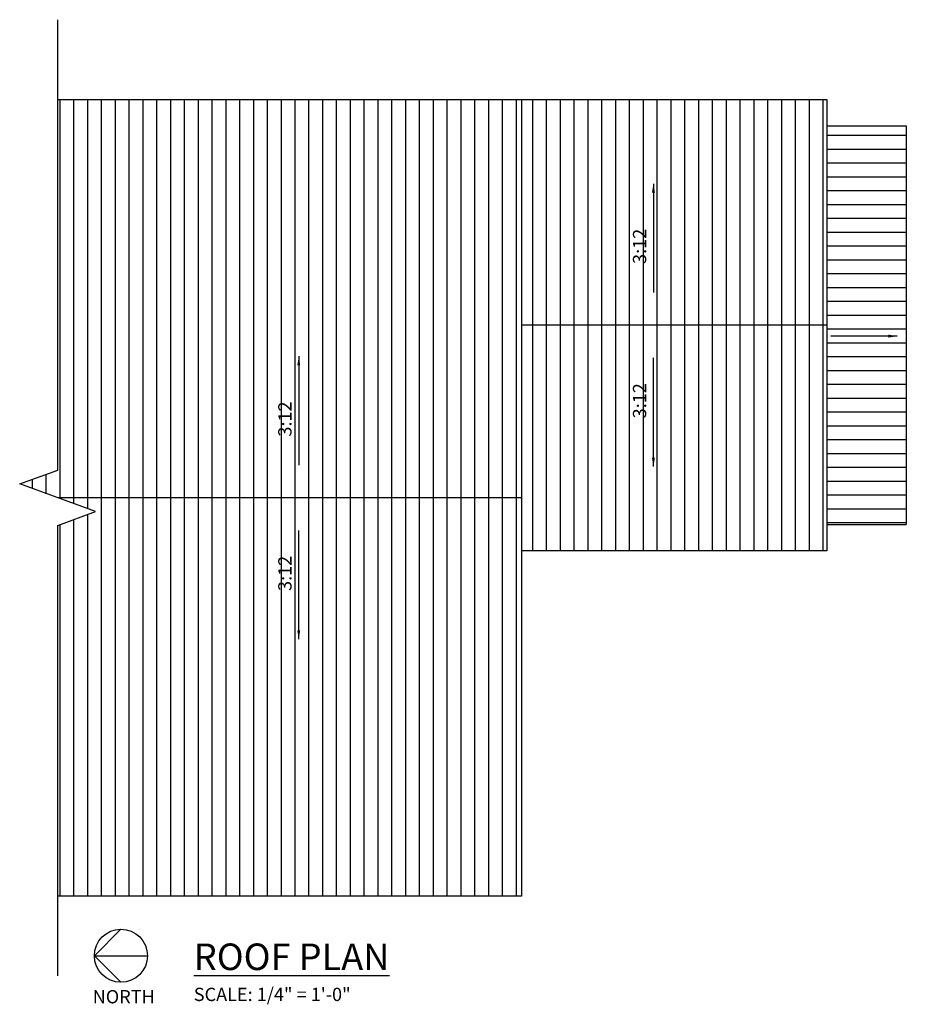
# Model space of a CAD drawing. Units: inches. Extents: x 1662 to 3264, y 810 to 1911.
# Drawn here: x 2863 to 3264, y 857 to 1302 of the extents above; entities that cross this region are included whole.
import ezdxf

# ---------------------------------------------------------------- set-up
doc = ezdxf.new("R2010")
doc.units = ezdxf.units.IN
doc.header["$LTSCALE"] = 12
doc.header["$MEASUREMENT"] = 0
doc.layers.add('A-Anno-Note', color=140, linetype='Continuous')
doc.layers.add('ROOF', color=20, linetype='Continuous')
doc.styles.get("Standard").update_dxf_attribs({"font": 'arial.ttf'})
doc.dimstyles.get("Standard").update_dxf_attribs({"dimtxt": 12, "dimasz": 0.18, "dimexe": 0.18, "dimexo": 0.0625, "dimgap": 0.09, "dimtad": 0, "dimtih": 1, "dimtoh": 1, "dimdec": 4, "dimzin": 0, "dimdsep": 46, "dimlunit": 4, "dimtxsty": 'Standard', "dimcen": 0.09, "dimadec": 0, "dimazin": 0, "dimtfac": 1, "dimtdec": 4, "dimtofl": 0, "dimtmove": 0, "dimatfit": 3, "dimfxl": 1, "dimtolj": 1, "dimtzin": 0, "dimarcsym": 0})
pattern_1 = [(90, (126.5556, 0), (-6.25, 1e-15), [])]

msp = doc.modelspace()

# ---------------------------------------------------------------- hatches: boundary and pattern name
at = {"layer": 'ROOF'}
h = msp.add_hatch(dxfattribs=at)
h.set_pattern_fill('ANSI31', color=253, scale=50, angle=45)
h.set_pattern_definition([(90, (2950.382, 1011.217), (-6.25, 1e-15), [])])
h.paths.add_polyline_path([(3090.1503654, 1086.18751175), (2880.5228812, 1086.18751175), (2897.69461508, 1079.93751175), (2880.5228812, 1073.68751175), (2880.5228812, 906.18751175), (3090.1503654, 906.18751175)])
h.paths.add_polyline_path([(3090.1503654, 1266.18751175), (2880.5228812, 1266.18751175), (2880.5228812, 1098.68751175), (2863.35114733, 1092.43751175), (2880.5228812, 1086.18751175), (3090.1503654, 1086.18751175)])
h.paths.add_polyline_path([(2991.03417078, 1110.4728103), (2991.03417078, 1132.78658929), (2975.6699143, 1132.78658929), (2975.6699143, 1110.4728103)], flags=24)
h.paths.add_polyline_path([(2991.03417078, 1040.73756701), (2991.03417078, 1063.051346), (2975.6699143, 1063.051346), (2975.6699143, 1040.73756701)], flags=24)
h = msp.add_hatch(dxfattribs=at)
h.set_pattern_fill('ANSI31', color=253, scale=50, angle=45)
h.set_pattern_definition(pattern_1)
h.paths.add_polyline_path([(3228.1503654, 1266.18751175), (3090.1503654, 1266.18751175), (3090.1503654, 1164.18751175), (3228.1503654, 1164.18751175)])
h.paths.add_polyline_path([(3151.36268439, 1188.4728103), (3151.36268439, 1210.78658929), (3135.99842791, 1210.78658929), (3135.99842791, 1188.4728103)], flags=24)
h = msp.add_hatch(dxfattribs=at)
h.set_pattern_fill('ANSI31', color=253, scale=50, angle=135)
h.set_pattern_definition([(180, (126.5556, 0), (-1e-15, -6.25), [])])
h.paths.add_polyline_path([(3264.1503654, 1254.18751175), (3228.1503654, 1254.18751175), (3228.1503654, 1074.18751175), (3264.1503654, 1074.18751175)])
h = msp.add_hatch(dxfattribs=at)
h.set_pattern_fill('ANSI31', color=253, scale=50, angle=45)
h.set_pattern_definition(pattern_1)
h.paths.add_polyline_path([(3228.1503654, 1164.18751175), (3090.1503654, 1164.18751175), (3090.1503654, 1062.18751175), (3228.1503654, 1062.18751175)])
h.paths.add_polyline_path([(3151.36268439, 1118.73756701), (3151.36268439, 1141.051346), (3135.99842791, 1141.051346), (3135.99842791, 1118.73756701)], flags=24)

# ---------------------------------------------------------------- linework, layer by layer
at = {"layer": 'A-Anno-Note'}
for p, q in [((2909.1090055, 891.31168899), (2897.1090055, 879.31168899)), ((2897.1090055, 879.31168899), (2921.1090055, 879.31168899)), ((2897.1090055, 879.31168899), (2909.1090055, 867.31168899))]:
    msp.add_line(p, q, dxfattribs=at)
msp.add_circle((2909.1090055, 879.31168899), 12, dxfattribs=at)
at = {"layer": 'ROOF'}
for p, q in [((2880.5228812, 1266.18751175), (3228.1503654, 1266.18751175)), ((3090.1503654, 1266.18751175), (3090.1503654, 906.18751175)), ((3228.1503654, 1266.18751175), (3228.1503654, 1062.18751175)), ((3228.1503654, 1254.18751175), (3264.1503654, 1254.18751175)), ((3264.1503654, 1254.18751175), (3264.1503654, 1074.18751175)), ((3228.1503654, 1164.18751175), (3090.1503654, 1164.18751175)), ((3090.1503654, 1086.18751175), (2880.5228812, 1086.18751175)), ((3228.1503654, 1074.18751175), (3264.1503654, 1074.18751175)), ((3228.1503654, 1062.18751175), (3090.1503654, 1062.18751175)), ((3090.1503654, 906.18751175), (2880.5228812, 906.18751175))]:
    msp.add_line(p, q, dxfattribs=at)
msp.add_lwpolyline([(2880.5228812, 870.18751175), (2880.5228812, 1073.68751175), (2897.69461508, 1079.93751175), (2863.35114733, 1092.43751175), (2880.5228812, 1098.68751175), (2880.5228812, 1302.18751175)], dxfattribs=at)

# ---------------------------------------------------------------- texts
at = {"layer": 'A-Anno-Note', "char_height": 12, "width": 15.9917598909, "attachment_point": 1, "rotation": 90}
for insert in [(3140.56186583, 1191.82478848), (3140.56186583, 1122.08954519), (2980.23335223, 1113.82478848), (2980.23335223, 1044.08954519)]:
    msp.add_mtext('{\\H0.5x;3:12}', dxfattribs=dict(at, insert=insert))
at = {"layer": 'A-Anno-Note', "char_height": 12, "attachment_point": 1}
for s, insert, width in [('{\\LROOF PLAN\\P\\H0.5x;\\lSCALE: 1/4" = 1\'-0"}', (2942.05207328, 884.83570068), 95.6206821282), ('{\\H0.5x;NORTH}', (2896.36330016, 863.80077501), 29.2441473397)]:
    msp.add_mtext(s, dxfattribs=dict(at, insert=insert, width=width))

# ---------------------------------------------------------------- leaders
at = {"layer": 'A-Anno-Note'}
for points in [[(3149.83742222, 1228.10837019), (3149.83742222, 1178.9595217)], [(3260.02673742, 1159.21944584), (3229.96292565, 1159.21944584)], [(2989.50890861, 1150.10837019), (2989.50890861, 1100.9595217)], [(3149.83742222, 1100.26665331), (3149.83742222, 1149.41550181)], [(2989.50890861, 1022.26665331), (2989.50890861, 1071.41550181)]]:
    msp.add_leader(points, dimstyle='Standard', override={"dimasz": 4, "dimfxl": 0.03125, "dimtfill": 1, "dimarcsym": 1}, dxfattribs=at)

doc.saveas('drawing.dxf')
